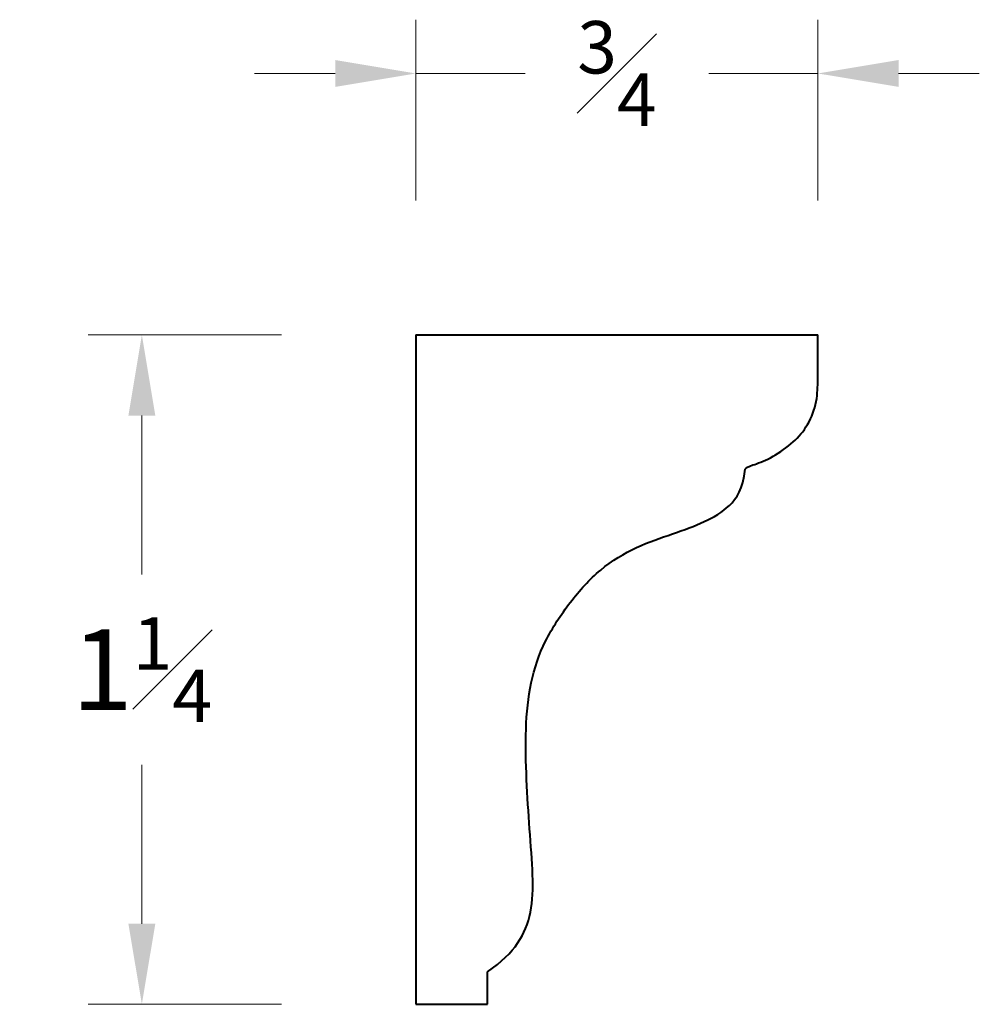
# Model space of a CAD drawing. Units: inches. Extents: x -0.46 to 1.32, y 0.16 to 1.99.
import ezdxf

# ---------------------------------------------------------------- set-up
doc = ezdxf.new("R2010")
doc.units = ezdxf.units.IN
doc.header["$MEASUREMENT"] = 0
doc.layers.get('0').update_dxf_attribs({"lineweight": 40})
doc.layers.add('DIMENSION', color=7, linetype='Continuous', lineweight=15)
doc.styles.get("Standard").update_dxf_attribs({"font": 'Raleway-Regular_1.ttf'})
doc.dimstyles.new('small trim', dxfattribs={"dimscale": 0, "dimtxt": 0.15, "dimasz": 0.15, "dimexe": 0.1, "dimexo": 0.25, "dimgap": 0.09, "dimtad": 0, "dimtih": 1, "dimtoh": 1, "dimdec": 4, "dimzin": 0, "dimdsep": 46, "dimlunit": 5, "dimtxsty": 'Standard', "dimcen": 0.09, "dimdle": 0.25, "dimclrd": 252, "dimclre": 252, "dimclrt": 256, "dimadec": 0, "dimazin": 0, "dimtfac": 0.65, "dimtdec": 4, "dimtmove": 2, "dimatfit": 1, "dimfxl": 1, "dimfrac": 1, "dimtolj": 1, "dimtzin": 0, "dimlwd": 9, "dimlwe": 9, "dimarcsym": 0})

# ---------------------------------------------------------------- blocks, each defined once
blk = doc.blocks.new('*D17')
at = {"layer": 'Defpoints', "color": 0, "transparency": 16777216}
for p in [(0.2724, 1.4012), (-0.2372, 0.1558), (0.2724, 0.1558)]:
    blk.add_point(p, dxfattribs=at)
at = {"layer": 'DIMENSION', "color": 252, "lineweight": 9, "transparency": 16777216}
for p, q in [((0.0224, 1.4012), (-0.3372, 1.4012)), ((-0.2372, 1.2512), (-0.2372, 0.9556)), ((-0.2372, 0.3058), (-0.2372, 0.6014)), ((0.0224, 0.1558), (-0.3372, 0.1558))]:
    blk.add_line(p, q, dxfattribs=at)
at = {"layer": 'DIMENSION', "color": 252, "transparency": 16777216}
for points in [[(-0.2622, 1.2512), (-0.2122, 1.2512), (-0.2372, 1.4012)], [(-0.2622, 0.3058), (-0.2122, 0.3058), (-0.2372, 0.1558)]]:
    blk.add_solid(points, dxfattribs=at)
at = {"layer": 'DIMENSION', "transparency": 16777216, "insert": (-0.2372, 0.7785), "char_height": 0.15, "attachment_point": 5}
blk.add_mtext('\\A1;1{\\H0.650000x;\\S1#4;}', dxfattribs=at)
blk = doc.blocks.new('*D18')
at = {"layer": 'Defpoints', "color": 0, "transparency": 16777216}
for p in [(1.02, 1.8876), (0.2724, 1.4012), (1.02, 1.4012)]:
    blk.add_point(p, dxfattribs=at)
at = {"layer": 'DIMENSION', "color": 252, "lineweight": 9, "transparency": 16777216}
for p, q in [((0.2724, 1.6512), (0.2724, 1.9876)), ((1.02, 1.6512), (1.02, 1.9876)), ((0.1224, 1.8876), (-0.0276, 1.8876)), ((0.2724, 1.8876), (0.4755, 1.8876)), ((1.02, 1.8876), (0.8169, 1.8876)), ((1.17, 1.8876), (1.32, 1.8876))]:
    blk.add_line(p, q, dxfattribs=at)
at = {"layer": 'DIMENSION', "color": 252, "transparency": 16777216}
for points in [[(0.1224, 1.9126), (0.1224, 1.8626), (0.2724, 1.8876)], [(1.17, 1.9126), (1.17, 1.8626), (1.02, 1.8876)]]:
    blk.add_solid(points, dxfattribs=at)
at = {"layer": 'DIMENSION', "transparency": 16777216, "insert": (0.6462, 1.8876), "char_height": 0.15, "attachment_point": 5}
blk.add_mtext('\\A1;{\\H0.650000x;\\S3#4;}', dxfattribs=at)

msp = doc.modelspace()

# ---------------------------------------------------------------- linework, layer by layer
for p, q in [((0.27238, 1.40117), (1.01997, 1.40117)), ((0.27238, 1.40117), (0.27238, 0.1558)), ((0.40535, 0.1558), (0.40535, 0.21621)), ((0.27238, 0.1558), (0.40535, 0.1558))]:
    msp.add_line(p, q)
msp.add_open_spline([(0.88452, 1.15151), (0.88592, 1.15437), (0.8957, 1.15828), (0.93059, 1.16981), (0.97183, 1.19843), (0.99894, 1.2272), (1.0187, 1.27246), (1.01998, 1.32839), (1.01997, 1.36124), (1.01997, 1.40117)], degree=3, knots=[0, 0, 0, 0, 1, 2, 3, 4, 5, 6, 8, 8, 8, 8])
msp.add_open_spline([(0.40535, 0.21621), (0.43239, 0.23536), (0.46624, 0.26792), (0.48859, 0.32538), (0.49114, 0.39305), (0.48348, 0.48179), (0.47773, 0.57309), (0.47518, 0.66949), (0.48412, 0.75568), (0.50966, 0.83166), (0.5582, 0.90571), (0.61375, 0.967), (0.68272, 1.00914), (0.75042, 1.03085), (0.81108, 1.05319), (0.85706, 1.08001), (0.88069, 1.11384), (0.88452, 1.15151)], degree=3)

# ---------------------------------------------------------------- dimensions: what is measured, and where the dimension line sits
at = {"layer": 'DIMENSION'}
dim = msp.add_linear_dim(base=(1.01997, 1.88765), p1=(0.27238, 1.40117), p2=(1.01997, 1.40117), dimstyle='small trim', override={"dimscale": 1, "dimpost": '\\X'}, dxfattribs=at)
dim.commit()
dim.dimension.update_dxf_attribs({"geometry": '*D18', "text_midpoint": (0.64618, 1.88765)})
dim = msp.add_linear_dim(base=(-0.2372, 0.1558), p1=(0.27238, 1.40117), p2=(0.27238, 0.1558), angle=90, dimstyle='small trim', override={"dimscale": 1, "dimpost": '\\X'}, dxfattribs=at)
dim.commit()
dim.dimension.update_dxf_attribs({"geometry": '*D17', "text_midpoint": (-0.2372, 0.77849)})

doc.saveas('drawing.dxf')
